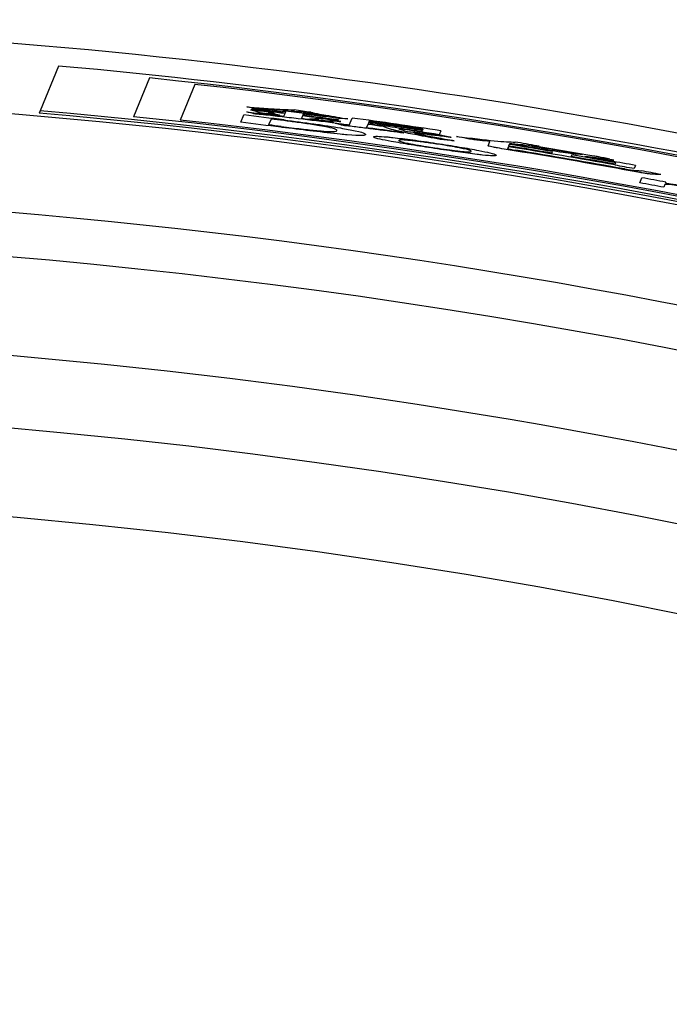
# Model space of a CAD drawing. Extents: x 0 to 594, y 0 to 418.
# Drawn here: x 157 to 164, y 337 to 348 of the extents above; entities that cross this region are included whole.
import ezdxf

# ---------------------------------------------------------------- set-up
doc = ezdxf.new("R2010")
doc.units = 0
doc.layers.get('0').update_dxf_attribs({"linetype": 'CONTINUOUS'})
doc.styles.add('SLDTEXTSTYLE0', font='TXT', dxfattribs={"width": 0.7, "bigfont": 'bigfont'})
doc.dimstyles.new('SLDDIMSTYLE0', dxfattribs={"dimtxt": 3.5, "dimasz": 2, "dimexe": 0, "dimexo": 0.0625, "dimgap": 0.875, "dimtad": 3, "dimdec": 3, "dimrnd": 1e-09, "dimzin": 12, "dimtxsty": 'SLDTEXTSTYLE0', "dimblk1": 'OPEN30', "dimblk2": 'OPEN30', "dimsah": 1, "dimcen": 0.09, "dimazin": 3, "dimtfac": 1, "dimtdec": 3, "dimtofl": 0, "dimtmove": 0, "dimatfit": 3, "dimtolj": 1, "dimtzin": 12})
doc.dimstyles.new('SLDDIMSTYLE11', dxfattribs={"dimtxt": 3.5, "dimasz": 2, "dimexe": 0, "dimexo": 0.0625, "dimgap": 0.875, "dimtad": 3, "dimdec": 3, "dimrnd": 1e-09, "dimzin": 12, "dimtxsty": 'SLDTEXTSTYLE0', "dimblk1": 'NONE', "dimblk2": 'NONE', "dimsah": 1, "dimcen": 0, "dimazin": 3, "dimtfac": 1, "dimtdec": 3, "dimtofl": 0, "dimtmove": 0, "dimatfit": 3, "dimtolj": 1, "dimtzin": 12})
doc.dimstyles.new('SLDDIMSTYLE12', dxfattribs={"dimtxt": 3.5, "dimasz": 2, "dimexe": 0, "dimexo": 0.0625, "dimgap": 0.875, "dimtad": 3, "dimdec": 4, "dimzin": 12, "dimtxsty": 'SLDTEXTSTYLE0', "dimblk1": 'OPEN30', "dimblk2": 'OPEN30', "dimsah": 1, "dimcen": 0.09, "dimadec": 3, "dimazin": 3, "dimtfac": 1, "dimtdec": 3, "dimtofl": 0, "dimtmove": 0, "dimatfit": 3, "dimtolj": 1, "dimtzin": 12})

# ---------------------------------------------------------------- blocks, each defined once
blk = doc.blocks.new('_D_33')
at = {"color": 7, "linetype": 'CONTINUOUS', "char_height": 3.5, "attachment_point": 1, "rotation": 0.0188, "style": 'SLDTEXTSTYLE0'}
for s, insert in [('%%c', (253.514, 401.636)), ('2-', (249.441, 401.635)), ('15', (257.384, 401.637))]:
    blk.add_mtext(s, dxfattribs=dict(at, insert=insert))
blk = doc.blocks.new('_NONE')
blk = doc.blocks.new('_OPEN30')
at = {"color": 0, "linetype": 'BYBLOCK'}
for p, q in [((-1, 0.267949), (0, 0)), ((0, 0), (-1, -0.267949)), ((0, 0), (-1, 0))]:
    blk.add_line(p, q, dxfattribs=at)
blk = doc.blocks.new('_D_35')
at = {"color": 7, "linetype": 'CONTINUOUS'}
for p, q in [((150.547, 369.835), (150.547, 375.282)), ((186.137, 360.755), (188.987, 367.636))]:
    blk.add_line(p, q, dxfattribs=at)
blk.add_arc((150.547, 274.835), 99.447, 67.5, 90, dxfattribs=at)
at = {"color": 7, "linetype": 'CONTINUOUS', "xscale": 2, "yscale": 2}
for p, rotation in [((150.547, 374.282, -76), 179.423934533), ((188.604, 366.712, -76), 338.076065467)]:
    blk.add_blockref('_OPEN30', p, dxfattribs=dict(at, rotation=rotation))
at = {"color": 7, "linetype": 'CONTINUOUS', "insert": (165.383, 377.911), "char_height": 3.5, "attachment_point": 1, "rotation": 348.446, "style": 'SLDTEXTSTYLE0'}
blk.add_mtext('22.5°', dxfattribs=at)
blk = doc.blocks.new('_D_37')
at = {"color": 7, "linetype": 'CONTINUOUS'}
for p, q in [((150.547, 369.835), (150.547, 382.345)), ((236.547, 305.835), (236.547, 382.345)), ((150.547, 381.345), (236.547, 381.345))]:
    blk.add_line(p, q, dxfattribs=at)
at = {"color": 7, "linetype": 'CONTINUOUS', "xscale": 2, "yscale": 2, "rotation": 180}
blk.add_blockref('_OPEN30', (150.547, 381.345, -76), dxfattribs=at)
at = {"color": 7, "linetype": 'CONTINUOUS', "xscale": 2, "yscale": 2}
blk.add_blockref('_OPEN30', (236.547, 381.345, -76), dxfattribs=at)
at = {"color": 7, "linetype": 'CONTINUOUS', "insert": (189.376, 385.857), "char_height": 3.5, "attachment_point": 1, "style": 'SLDTEXTSTYLE0'}
blk.add_mtext('86', dxfattribs=at)

msp = doc.modelspace()

# ---------------------------------------------------------------- linework, layer by layer
at = {"color": 7, "linetype": 'CONTINUOUS'}
for p, q in [((157.06299401, 347.16522501), (156.85303537, 346.65834001)), ((158.08962229, 347.030599), (157.90835015, 346.59296933)), ((158.60066857, 346.9578109), (158.43369438, 346.55469954)), ((156.85303537, 346.65834001), (156.8430109, 346.6341388)), ((159.12040637, 346.52953868), (159.15479812, 346.61256771)), ((159.24334599, 346.67378579), (159.2462659, 346.6808351)), ((159.60729003, 346.59772305), (159.61952054, 346.62725012)), ((159.62243623, 346.63428923), (159.62779793, 346.6472335)), ((159.8165036, 346.60208319), (159.80481019, 346.57385281)), ((159.82477481, 346.62205166), (159.81941712, 346.60911705)), ((159.46142045, 346.56666719), (159.43374039, 346.49984163)), ((160.07710527, 346.59640408), (160.07419453, 346.58937693)), ((160.22431522, 346.55564846), (160.22140609, 346.54862522)), ((160.34319712, 346.4969446), (160.37674259, 346.57793055)), ((160.5543793, 346.50605738), (160.53990955, 346.47112432)), ((160.5624525, 346.52554782), (160.55728489, 346.5130721)), ((160.56999905, 346.54376681), (160.56535804, 346.5325624)), ((161.16804778, 346.42512186), (161.17320418, 346.43757049)), ((161.1761034, 346.44456984), (161.18073435, 346.45574993)), ((161.37891677, 346.43347852), (161.3604443, 346.38888202)), ((161.91255945, 346.26440996), (161.93247184, 346.31248274)), ((162.15217534, 346.27942324), (162.1448317, 346.26169414)), ((162.14152833, 346.25371908), (162.13261363, 346.23219709)), ((162.63406535, 346.18053595), (162.6413973, 346.19823685)), ((162.85935264, 346.16095693), (162.85202578, 346.14326831)), ((163.3449481, 346.04517939), (163.34600423, 346.04772911)), ((163.34929496, 346.05567364), (163.3566105, 346.0733349)), ((163.57698618, 346.04189819), (163.56204298, 346.00582212)), ((163.62511731, 345.84609668), (163.64890272, 345.90351975)), ((163.90964611, 345.82559594), (163.89716187, 345.79545631)), ((163.92092801, 345.85283284), (163.91641527, 345.84193814))]:
    msp.add_line(p, q, dxfattribs=at)
msp.add_circle((150.54725833, 274.83463237), 67.5, dxfattribs=at)
for radius, start, end in [(72.83482781, 79.1374899125, 85.8625100875), (72.62347722, 73.7692724604, 84.8525347128), (72.58887554, 50.9640959749, 84.0359040251), (72.57141516, 51.371362176, 83.628637824), (72.0387364, 48.6619525139, 86.5294608573), (72.075, 50.0111737872, 84.9888262128), (72.09998477, 50.0174295785, 84.9825704215), (72.29219697, 82.7993889619, 83.1618004771), (72.36356753, 82.7978433721, 83.0979603265), (72.37091667, 82.7962519094, 83.0963360604), (72.38443121, 82.7933262022, 82.9185411488), (72.39178035, 82.4354739927, 82.8172335679), (72.36356753, 82.3172341563, 82.6406089676), (72.37091667, 82.3156950308, 82.6390346534), (72.38443121, 82.4370256938, 82.6361404709), (72.13490554, 50.8570110511, 84.1429889489), (72.15236592, 51.2751109818, 83.7248890182), (72.20566778, 82.8181727094, 83.1810519086), (72.21406915, 82.8163468935, 82.9314079403), (72.2837956, 82.8012106856, 82.9161523642), (72.41353185, 81.3973783735, 82.1985302659), (72.36667488, 81.9105581614, 82.0514649471), (72.37402403, 81.5614479136, 82.0499547279), (72.38709466, 81.558856679, 82.0472695509), (72.3944438, 81.5574001445, 82.0457602123), (72.4061827, 81.555074232, 82.0433499794), (72.36667488, 81.406557743, 81.7701249894), (72.38115944, 80.3813548511, 80.7739122222), (72.38956081, 80.286962133, 80.7723435201), (72.40202312, 80.1124779087, 80.6383698583), (72.41042449, 80.0125192364, 80.5790605175), (72.31990013, 79.650812993, 80.7934104272), (72.35408105, 79.8113106158, 80.7789708419), (72.36248242, 80.384736771, 80.7774009327), (72.3283015, 79.7230202992, 80.7094588338), (72.38115944, 79.8066326765, 80.2063192126), (72.36248242, 79.8098588497, 80.2096536245), (72.38956081, 79.6305564936, 80.089865294), (72.35138472, 79.6370546243, 79.8117766177), (72.20566778, 79.3454441758, 79.5650220418), (72.2664503, 79.3353368707, 79.5547217827), (70.92787873, 48.7179719883, 89.3939004365), (70.42768012, 48.7410323482, 101.2589676518), (69.31682245, 48.7410323482, 86.2428608046), (68.5, 331.0413894557, 208.9586105443)]:
    msp.add_arc((150.54725833, 274.83463237), radius, start, end, dxfattribs=at)
for centre, major_axis, ratio, start_param, end_param in [((142.63532359, 278.11186304), (65.60559717, -27.17472811), 0.9927013693, 1.7242361777, 1.7253902151), ((147.4379625, 276.12254487), (66.17435406, -27.41031493), 0.9988955284, 1.7962361635, 1.7982665088), ((151.32217013, 274.51365339), (67.06483538, -27.77916437), 0.9999332426, 1.8515602679, 1.8543154249), ((153.38583522, 273.65885532), (67.73850572, -28.05820776), 0.9991216029, 1.8800857347, 1.8819738422), ((151.38663594, 274.48695078), (67.06516474, -27.7793008), 0.9999216737, 1.8506693483, 1.8537209592), ((149.08793867, 275.43910236), (66.55356411, -27.56738888), 0.9997595745, 1.8126113438, 1.8152172804), ((149.93238984, 275.08931923), (66.68036695, -27.61991234), 0.9999574845, 1.822160521, 1.8249160664), ((149.6234658, 275.21727976), (66.62477997, -27.59688745), 0.999903868, 1.8162910289, 1.8190380107), ((134.11063787, 281.64290348), (66.65448742, -27.60919268), 0.9691187869, 1.581126519, 1.5815507173), ((151.13197473, 274.5924349), (66.97634804, -27.74251172), 0.9999618911, 1.8360761527, 1.8382572623), ((142.75081737, 278.06402395), (65.716159, -27.22052432), 0.9929375603, 1.7120822005, 1.7130917928), ((155.3863007, 272.83023538), (68.43063859, -28.34489859), 0.9974965921, 1.8958191104, 1.8976978261), ((140.77647159, 278.88182475), (65.8349938, -27.26974731), 0.9889254275, 1.6718817706, 1.6725990135), ((148.26004643, 275.78202655), (66.37929605, -27.49520468), 0.9994061914, 1.7784935344, 1.7805096838), ((154.52857158, 273.18551842), (67.98367795, -28.15976143), 0.9982837275, 1.8675806153, 1.8697357261), ((146.3167984, 276.58694624), (66.12176643, -27.38853242), 0.9979511913, 1.7462870686, 1.7481580472), ((149.93721631, 275.08732004), (66.77161478, -27.65770842), 0.9999582636, 1.7892791898, 1.7927237567), ((158.75606404, 271.43443371), (69.6502043, -28.85005924), 0.9930305065, 1.9122030132, 1.9126272117), ((154.53724577, 273.18192546), (67.98217571, -28.15913918), 0.9982761581, 1.8478697035, 1.8508710521), ((154.5212477, 273.18855207), (67.96398817, -28.15160565), 0.9982890497, 1.8438375236, 1.8472686373), ((153.50068658, 273.61128233), (67.6600956, -28.02572923), 0.9990468425, 1.8308898451, 1.8316083867), ((147.63039764, 276.04283562), (66.39402055, -27.50130377), 0.9990344981, 1.7434845314, 1.7453402608), ((149.74977625, 275.16496026), (66.67810559, -27.61897565), 0.9999284745, 1.7666521388, 1.7697988616)]:
    msp.add_ellipse(centre, major_axis=major_axis, ratio=ratio, start_param=start_param, end_param=end_param, dxfattribs=at)
for points, knots in [([(159.1881229, 346.64627001), (159.25818285, 346.63826991), (159.36328039, 346.6262689), (159.50280297, 346.6100358), (159.57246035, 346.60182738), (159.60729003, 346.59772305)], [0, 0, 0, 0, 0.4999385217, 0.7499621567, 1, 1, 1, 1]), ([(159.18947755, 346.70244268), (159.26411471, 346.69656505), (159.41912409, 346.68435817), (159.58676193, 346.67510104), (159.67800952, 346.67181909), (159.72392962, 346.67016745)], [0, 0, 0, 0, 0.315680799, 0.6556182259, 1, 1, 1, 1]), ([(159.33716835, 346.63578168), (159.33065687, 346.63816016), (159.31763368, 346.64291722), (159.28761416, 346.65288912), (159.25309007, 346.6617106), (159.2300782, 346.66759052)], [0, 0, 0, 0, 0.2500618085, 0.5001322463, 1, 1, 1, 1]), ([(159.35167591, 346.61790375), (159.34544604, 346.61821834), (159.33295191, 346.61884924), (159.31632352, 346.61991178), (159.3012251, 346.62130867), (159.29495008, 346.62199573), (159.29025429, 346.62255732), (159.28613149, 346.62310484), (159.28129644, 346.62383462), (159.27266206, 346.62534986), (159.26984615, 346.62618113), (159.26771389, 346.62681058)], [0, 0, 0, 0, 0.2739734011, 0.5494599158, 0.6096153008, 0.6482769876, 0.6760890407, 0.6993262157, 0.7302003034, 0.7957031173, 1, 1, 1, 1]), ([(160.17725614, 346.52077607), (160.04189573, 346.53702845), (159.8386544, 346.56143113), (159.56208613, 346.59371072), (159.42184399, 346.60983581), (159.35167591, 346.61790375)], [0, 0, 0, 0, 0.4990920565, 0.7493780882, 1, 1, 1, 1]), ([(159.42885377, 346.6455208), (159.44387267, 346.64217455), (159.47390878, 346.63548243), (159.50585106, 346.62690122), (159.53419718, 346.61873511), (159.54960593, 346.61369465), (159.55731468, 346.611173)], [0, 0, 0, 0, 0.2500817871, 0.500135348, 0.7499259562, 1, 1, 1, 1]), ([(159.79136527, 346.64719843), (159.76566264, 346.64817168), (159.72693177, 346.64963827), (159.65708349, 346.65413746), (159.61821854, 346.65691596), (159.59875135, 346.65830769)], [0, 0, 0, 0, 0.4961346486, 0.747617243, 1, 1, 1, 1]), ([(160.18913122, 346.57651133), (160.13353111, 346.58723203), (160.0496761, 346.60340078), (159.91759409, 346.62699063), (159.83370254, 346.64042071), (159.79136527, 346.64719843)], [0, 0, 0, 0, 0.4935989563, 0.7444362763, 1, 1, 1, 1]), ([(159.90955322, 346.64218205), (159.91939136, 346.64057776), (159.93129422, 346.63863677), (159.93880923, 346.63705598), (159.93935059, 346.63671754), (159.93741382, 346.63672354), (159.93325598, 346.63704099), (159.92267541, 346.63813065), (159.90337717, 346.64043116), (159.88646758, 346.64254616), (159.87755151, 346.64366136)], [0, 0, 0, 0, 0.3071925241, 0.3716625969, 0.4260162549, 0.4802959321, 0.5377063958, 0.6003494859, 0.7892727682, 1, 1, 1, 1]), ([(159.87755151, 346.64366136), (159.94711173, 346.63259832), (160.06692938, 346.6135422), (160.21037034, 346.58851661), (160.28868074, 346.57426959), (160.32793294, 346.56712844)], [0, 0, 0, 0, 0.408397649, 0.7034660308, 1, 1, 1, 1]), ([(160.00787805, 346.49078904), (159.9806462, 346.4952341), (159.90739416, 346.50719105), (159.76835476, 346.52754772), (159.65592813, 346.54209137), (159.60530482, 346.54864006)], [0, 0, 0, 0, 0.2454484534, 0.6602415459, 1, 1, 1, 1]), ([(159.60863802, 346.55668714), (159.72318393, 346.54178465), (159.89504617, 346.51942526), (160.10977158, 346.48765968), (160.19914015, 346.4729189), (160.24500821, 346.46535325)], [0, 0, 0, 0, 0.4930987715, 0.739834949, 1, 1, 1, 1]), ([(159.80481019, 346.57385281), (159.86206062, 346.567035), (159.94793771, 346.55680812), (160.06271833, 346.54282556), (160.1201482, 346.53574075), (160.14886334, 346.53219832)], [0, 0, 0, 0, 0.4999855244, 0.7499910415, 1, 1, 1, 1]), ([(159.90113924, 346.56896664), (159.91979423, 346.56957482), (159.94778508, 346.57048736), (159.98064342, 346.57229671), (159.9949615, 346.57348837), (160.0021216, 346.57408429)], [0, 0, 0, 0, 0.4997393086, 0.7498327019, 1, 1, 1, 1]), ([(160.20489174, 346.43493892), (160.20489226, 346.43753786), (160.20489331, 346.44273863), (160.17897549, 346.45448291), (160.13179206, 346.46864987), (160.04251114, 346.4846013), (160.00787805, 346.49078904)], [0, 0, 0, 0, 0.2505210259, 0.5013207482, 0.8065565696, 1, 1, 1, 1]), ([(160.1970589, 346.54274817), (160.18336813, 346.54210563), (160.16281519, 346.54114102), (160.12676385, 346.5410619), (160.107638, 346.54116787), (160.09807331, 346.54122086)], [0, 0, 0, 0, 0.4993417739, 0.7496244961, 1, 1, 1, 1]), ([(160.19811331, 346.54529373), (160.20572285, 346.54416303), (160.22100018, 346.54189296), (160.23833282, 346.53922388), (160.24679415, 346.53772025), (160.24920362, 346.53717735), (160.24934314, 346.53696234), (160.24753477, 346.53700731), (160.24096375, 346.53758315), (160.22359248, 346.53954485), (160.20721677, 346.54152184), (160.1970589, 346.54274817)], [0, 0, 0, 0, 0.183987161, 0.369382506, 0.4302050188, 0.4759592349, 0.5137975796, 0.5515203631, 0.6058330228, 0.755497721, 1, 1, 1, 1]), ([(160.33885077, 346.48768187), (160.33370054, 346.48790554), (160.32595602, 346.48824189), (160.31301153, 346.48924601), (160.30328961, 346.4903422), (160.29752799, 346.49106629), (160.29181574, 346.49186631), (160.2855907, 346.49282131), (160.27356059, 346.49491464), (160.26409619, 346.4969453), (160.25810225, 346.49842286), (160.25587582, 346.4989717)], [0, 0, 0, 0, 0.27627249211, 0.41543784679, 0.46164942578, 0.49447825527, 0.52755994888, 0.56878792024, 0.62414769408, 0.86039095461, 1, 1, 1, 1]), ([(160.96292192, 346.40725489), (160.86083313, 346.42054526), (160.70753401, 346.44050242), (160.49854608, 346.46729371), (160.39211166, 346.4808821), (160.33885077, 346.48768187)], [0, 0, 0, 0, 0.49898329255, 0.74928600559, 1, 1, 1, 1]), ([(160.24348075, 346.39523023), (160.1456702, 346.4057761), (159.96160582, 346.4256218), (159.71312142, 346.4563631), (159.59071445, 346.47174216), (159.57430655, 346.47380363)], [0, 0, 0, 0, 0.4954543952, 0.9323687908, 1, 1, 1, 1]), ([(159.57764003, 346.48185136), (159.65501168, 346.47233482), (159.80123808, 346.45434929), (159.93344499, 346.44027201), (159.99081472, 346.43459346), (159.99806312, 346.43387601)], [0, 0, 0, 0, 0.4953878379, 0.9362445642, 1, 1, 1, 1]), ([(159.99806312, 346.43387601), (160.03913196, 346.4303915), (160.12320364, 346.4232584), (160.16999979, 346.42439983), (160.19907707, 346.42804036), (160.20294753, 346.4326323), (160.20489174, 346.43493892)], [0, 0, 0, 0, 0.2402026097, 0.4917166817, 0.7446788005, 1, 1, 1, 1]), ([(160.53037528, 346.39028314), (160.52751247, 346.38762226), (160.52178281, 346.38229672), (160.47414867, 346.37827676), (160.38817184, 346.38116721), (160.27099873, 346.39255566), (160.24348075, 346.39523023)], [0, 0, 0, 0, 0.2496288131, 0.499611311, 0.8824842561, 1, 1, 1, 1]), ([(160.24500821, 346.46535325), (160.30593639, 346.45421548), (160.45543522, 346.42688684), (160.52324244, 346.40442501), (160.52819668, 346.39460251), (160.53037528, 346.39028314)], [0, 0, 0, 0, 0.2781886545, 0.682588498, 1, 1, 1, 1]), ([(160.53990955, 346.47112432), (160.60262102, 346.46295643), (160.69670412, 346.45070253), (160.82141162, 346.43423305), (160.88312282, 346.42606796), (160.91398618, 346.42198439)], [0, 0, 0, 0, 0.4998103589, 0.7498423071, 1, 1, 1, 1]), ([(161.37158765, 346.33581591), (161.27935418, 346.35316428), (161.03631031, 346.39887885), (160.79873228, 346.45076221), (160.75183236, 346.4717383), (160.73060949, 346.48123028)], [0, 0, 0, 0, 0.2508434786, 0.6609961428, 1, 1, 1, 1]), ([(160.90618606, 346.45605549), (160.9099788, 346.45411508), (160.91756658, 346.4502331), (160.94401743, 346.44088832), (160.97950597, 346.43172118), (161.0031417, 346.42561577)], [0, 0, 0, 0, 0.25025636118, 0.50066307637, 1, 1, 1, 1]), ([(161.0031417, 346.42561577), (161.0582828, 346.4196819), (161.1410827, 346.41077161), (161.24468313, 346.39987142), (161.29359642, 346.39487822), (161.31806759, 346.39238013)], [0, 0, 0, 0, 0.4990525674, 0.7493775145, 1, 1, 1, 1]), ([(161.08314635, 346.40715503), (161.11169891, 346.40111972), (161.182872, 346.38607548), (161.32711387, 346.35783706), (161.46139533, 346.33320479), (161.52942826, 346.320725)], [0, 0, 0, 0, 0.2484093121, 0.6192109109, 1, 1, 1, 1]), ([(161.43898651, 346.36689063), (161.38335991, 346.37303975), (161.2997883, 346.38227798), (161.17852521, 346.39611674), (161.11495723, 346.40347353), (161.08314635, 346.40715503)], [0, 0, 0, 0, 0.4986073938, 0.7490916485, 1, 1, 1, 1]), ([(160.6189169, 346.36487407), (160.62119921, 346.3666854), (160.62576838, 346.37031169), (160.66405337, 346.37227581), (160.73415311, 346.36850433), (160.81635754, 346.35981402), (160.83610386, 346.35772653)], [0, 0, 0, 0, 0.2501723604, 0.5008433707, 0.8800976476, 1, 1, 1, 1]), ([(160.81769498, 346.31328357), (160.77183485, 346.32196486), (160.66408207, 346.34236238), (160.62233322, 346.35667774), (160.61983313, 346.36267588), (160.6189169, 346.36487407)], [0, 0, 0, 0, 0.3194572998, 0.7505955012, 1, 1, 1, 1]), ([(161.30770934, 346.23401019), (161.21701475, 346.24790046), (161.08149387, 346.26865608), (160.92029749, 346.29526818), (160.8523288, 346.30720241), (160.81769498, 346.31328357)], [0, 0, 0, 0, 0.4980649935, 0.7442362662, 1, 1, 1, 1]), ([(160.83610386, 346.35772653), (160.90769486, 346.34939702), (161.01513631, 346.33689636), (161.19272064, 346.31249154), (161.28473071, 346.29883393), (161.33167395, 346.29186586)], [0, 0, 0, 0, 0.4944657182, 0.7420780476, 1, 1, 1, 1]), ([(161.05479402, 346.32099033), (161.02107215, 346.32427447), (160.93745185, 346.33241816), (160.91182833, 346.32926784), (160.90657937, 346.32542081), (160.90471032, 346.32405097)], [0, 0, 0, 0, 0.3032177555, 0.7518909202, 1, 1, 1, 1]), ([(160.90471032, 346.32405097), (160.90501788, 346.32237028), (160.9056334, 346.31900664), (160.92552303, 346.31049169), (160.96552747, 346.29984593), (161.0255715, 346.28862941), (161.04025362, 346.28588671)], [0, 0, 0, 0, 0.2517294495, 0.503795713, 0.8786668079, 1, 1, 1, 1]), ([(161.04025362, 346.28588671), (161.05868534, 346.28259249), (161.10994969, 346.27343023), (161.20355214, 346.25795981), (161.27923861, 346.24640864), (161.31084679, 346.24158465)], [0, 0, 0, 0, 0.2463858682, 0.6852757944, 1, 1, 1, 1]), ([(161.32852368, 346.28426045), (161.27811858, 346.29164524), (161.20254554, 346.30271737), (161.11299625, 346.31421103), (161.07441816, 346.31870454), (161.05479402, 346.32099033)], [0, 0, 0, 0, 0.4959624022, 0.7436030977, 1, 1, 1, 1]), ([(161.58575959, 346.24092881), (161.56823423, 346.2441982), (161.51954981, 346.25328039), (161.43145484, 346.26841099), (161.35888207, 346.27958583), (161.32852368, 346.28426045)], [0, 0, 0, 0, 0.2465152005, 0.6848048507, 1, 1, 1, 1]), ([(161.33167395, 346.29186586), (161.42057441, 346.2780013), (161.55311678, 346.25733051), (161.70860152, 346.22997787), (161.77405246, 346.21757543), (161.8073774, 346.21126061)], [0, 0, 0, 0, 0.4999660443, 0.745403184, 1, 1, 1, 1]), ([(161.46047285, 346.36586098), (161.46898676, 346.36430834), (161.48178364, 346.36197463), (161.49438448, 346.35952853), (161.4966961, 346.35885774), (161.49635566, 346.35872997), (161.494121, 346.35890858), (161.48956395, 346.35944763), (161.47665714, 346.36121557), (161.45901451, 346.36385346), (161.44439762, 346.36607006), (161.43898651, 346.36689063)], [0, 0, 0, 0, 0.2719514177, 0.4087582312, 0.4549055701, 0.4919294822, 0.5291681921, 0.5760074092, 0.643293246, 0.8679487254, 1, 1, 1, 1]), ([(161.55436097, 346.37033742), (161.63653769, 346.3603517), (161.87646976, 346.33119634), (162.11084207, 346.30777248), (162.18965627, 346.30675704), (162.21838097, 346.30638695)], [0, 0, 0, 0, 0.2487191841, 0.7261875176, 1, 1, 1, 1]), ([(161.93247184, 346.31248274), (161.89600572, 346.31650722), (161.84096264, 346.32258189), (161.75346762, 346.33319363), (161.70792157, 346.33876829), (161.68512841, 346.34155808)], [0, 0, 0, 0, 0.49510768656, 0.7473307327, 1, 1, 1, 1]), ([(162.11806028, 346.22289818), (162.08365984, 346.22855201), (162.03080134, 346.23723947), (161.97058593, 346.24829684), (161.93401122, 346.25592398), (161.91430005, 346.26144244), (161.91314352, 346.26341419), (161.91255945, 346.26440996)], [0, 0, 0, 0, 0.2818347669, 0.4330573505, 0.5845722158, 0.7901999017, 1, 1, 1, 1]), ([(162.32455063, 346.27235586), (162.3004421, 346.274161), (162.26419503, 346.27687502), (162.20458418, 346.28246027), (162.17185767, 346.28575112), (162.15547865, 346.28739813)], [0, 0, 0, 0, 0.49801731016, 0.74876687331, 1, 1, 1, 1]), ([(162.46363495, 346.26365525), (162.47115291, 346.26216351), (162.48054421, 346.26030007), (162.48692999, 346.2587638), (162.48785785, 346.25838243), (162.4867989, 346.25835914), (162.48332326, 346.25874586), (162.4734296, 346.26013028), (162.45550898, 346.26289733), (162.43986793, 346.26541193), (162.43177731, 346.26671265)], [0, 0, 0, 0, 0.270267604, 0.3376135101, 0.3943758161, 0.4419861017, 0.4897872186, 0.5664684738, 0.7757478258, 1, 1, 1, 1]), ([(161.78903051, 346.16696728), (161.71947317, 346.17589195), (161.61522489, 346.18926771), (161.44311103, 346.21379618), (161.35348177, 346.22717686), (161.30770934, 346.23401019)], [0, 0, 0, 0, 0.4952304548, 0.7422211311, 1, 1, 1, 1]), ([(161.31084679, 346.24158465), (161.35934374, 346.23446062), (161.44993771, 346.22115269), (161.53073843, 346.21081722), (161.56639201, 346.20648029), (161.57124597, 346.20588985)], [0, 0, 0, 0, 0.498794199, 0.9317646487, 1, 1, 1, 1]), ([(161.57124597, 346.20588985), (161.60411195, 346.20237817), (161.68445896, 346.19379322), (161.71304238, 346.19595961), (161.7185014, 346.19965655), (161.72060582, 346.2010817)], [0, 0, 0, 0, 0.2984209576, 0.729545643, 1, 1, 1, 1]), ([(161.72060582, 346.2010817), (161.72035275, 346.20279682), (161.71984628, 346.20622916), (161.7016136, 346.2144492), (161.66564707, 346.22502783), (161.60726988, 346.23664735), (161.58575959, 346.24092881)], [0, 0, 0, 0, 0.2516078071, 0.5035239182, 0.8170630878, 1, 1, 1, 1]), ([(162.00464839, 346.15603166), (162.00237264, 346.15429555), (161.99781645, 346.15081974), (161.95946331, 346.14977108), (161.8901425, 346.15484623), (161.80957588, 346.16450435), (161.78903051, 346.16696728)], [0, 0, 0, 0, 0.2502573226, 0.5010304143, 0.8727572781, 1, 1, 1, 1]), ([(161.8073774, 346.21126061), (161.85321972, 346.20182472), (161.96266026, 346.17929818), (162.0015578, 346.16431934), (162.00384218, 346.15819359), (162.00464839, 346.15603166)], [0, 0, 0, 0, 0.3180668329, 0.7593290442, 1, 1, 1, 1]), ([(162.13261363, 346.23219709), (162.13327925, 346.23160303), (162.13430734, 346.23068546), (162.14746637, 346.22763198), (162.16717785, 346.22382607), (162.19390901, 346.21911988), (162.21435014, 346.21575028), (162.22400449, 346.21415882)], [0, 0, 0, 0, 0.2765613715, 0.4271621464, 0.5795563259, 0.8014244749, 1, 1, 1, 1]), ([(163.28793722, 346.1117703), (163.29878163, 346.10937146), (163.31507531, 346.10576721), (163.32951942, 346.10227362), (163.33177838, 346.1013705), (163.33048484, 346.1013316), (163.32713279, 346.10173551), (163.32189472, 346.10251311), (163.30788163, 346.10486385), (163.28530142, 346.10890883), (163.26599246, 346.11247302), (163.25635101, 346.1142527)], [0, 0, 0, 0, 0.294984869, 0.4432134273, 0.5001911657, 0.5372504636, 0.5744795776, 0.6102842766, 0.6554589402, 0.8279620245, 1, 1, 1, 1]), ([(163.45112604, 346.00255629), (163.46398807, 346.0002679), (163.48736338, 345.996109), (163.51828719, 345.9912204), (163.53984434, 345.98832923), (163.54951039, 345.98739856), (163.55422372, 345.98694475)], [0, 0, 0, 0, 0.2642929056, 0.4803230244, 0.7465969992, 1, 1, 1, 1]), ([(163.72392548, 345.94758693), (163.71028222, 345.9493797), (163.68481922, 345.95272563), (163.6173642, 345.96386942), (163.56782738, 345.97281858), (163.53929624, 345.97797292)], [0, 0, 0, 0, 0.3286168993, 0.6133113221, 1, 1, 1, 1]), ([(163.55422372, 345.98694475), (163.57115333, 345.98569566), (163.59658803, 345.98381905), (163.62223324, 345.98290067), (163.6340965, 345.98262667), (163.64002969, 345.98248963)], [0, 0, 0, 0, 0.4987480972, 0.7493083167, 1, 1, 1, 1]), ([(163.86281717, 345.93842125), (163.84355362, 345.93920694), (163.81462959, 345.94038664), (163.77062758, 345.94297424), (163.73951946, 345.94604674), (163.72392548, 345.94758693)], [0, 0, 0, 0, 0.4986131841, 0.7486631949, 1, 1, 1, 1]), ([(164.0944987, 345.80682173), (164.06622489, 345.81109476), (163.99282891, 345.82218711), (163.92336277, 345.82960292), (163.91400792, 345.82687013), (163.90964611, 345.82559594)], [0, 0, 0, 0, 0.2506237948, 0.65059442, 1, 1, 1, 1]), ([(163.91641527, 345.84193814), (163.94040729, 345.83852458), (163.9764551, 345.83339575), (164.03025712, 345.82524366), (164.05804257, 345.82095244), (164.07194408, 345.81880547)], [0, 0, 0, 0, 0.4985990062, 0.7491409725, 1, 1, 1, 1])]:
    msp.add_open_spline(points, degree=3, knots=knots, dxfattribs=at)

# ---------------------------------------------------------------- dimensions: what is measured, and where the dimension line sits
dim = msp.add_diameter_dim_2p(p1=(6.78333921, 13.07566897), p2=(0, 0), text='2-<>', dimstyle='SLDDIMSTYLE11', dxfattribs=at)
dim.commit()
dim.dimension.update_dxf_attribs({"geometry": '_D_33', "text_midpoint": (255.6070915, 397.14928812), "dimtype": 163})
dim = msp.add_linear_dim(base=(236.54725833, 381.34546657), p1=(150.54725833, 368.83463237), p2=(236.54725833, 304.83463237), dimstyle='SLDDIMSTYLE0', dxfattribs=at)
dim.commit()
dim.dimension.update_dxf_attribs({"geometry": '_D_37', "text_midpoint": (191.41275752, 381.34546657), "dimtype": 160})
dim = msp.add_angular_dim_2l(base=(169.94843073, 372.37091261), line1=((150.54725833, 368.83463237), (150.54725833, 85.12269458)), line2=((185.7541341, 359.83154936), (178.48314889, 342.27783824)), dimstyle='SLDDIMSTYLE12', dxfattribs=at)
dim.commit()
dim.dimension.update_dxf_attribs({"geometry": '_D_35', "text_midpoint": (170.46558102, 372.26661826), "dimtype": 162})

doc.saveas('drawing.dxf')
